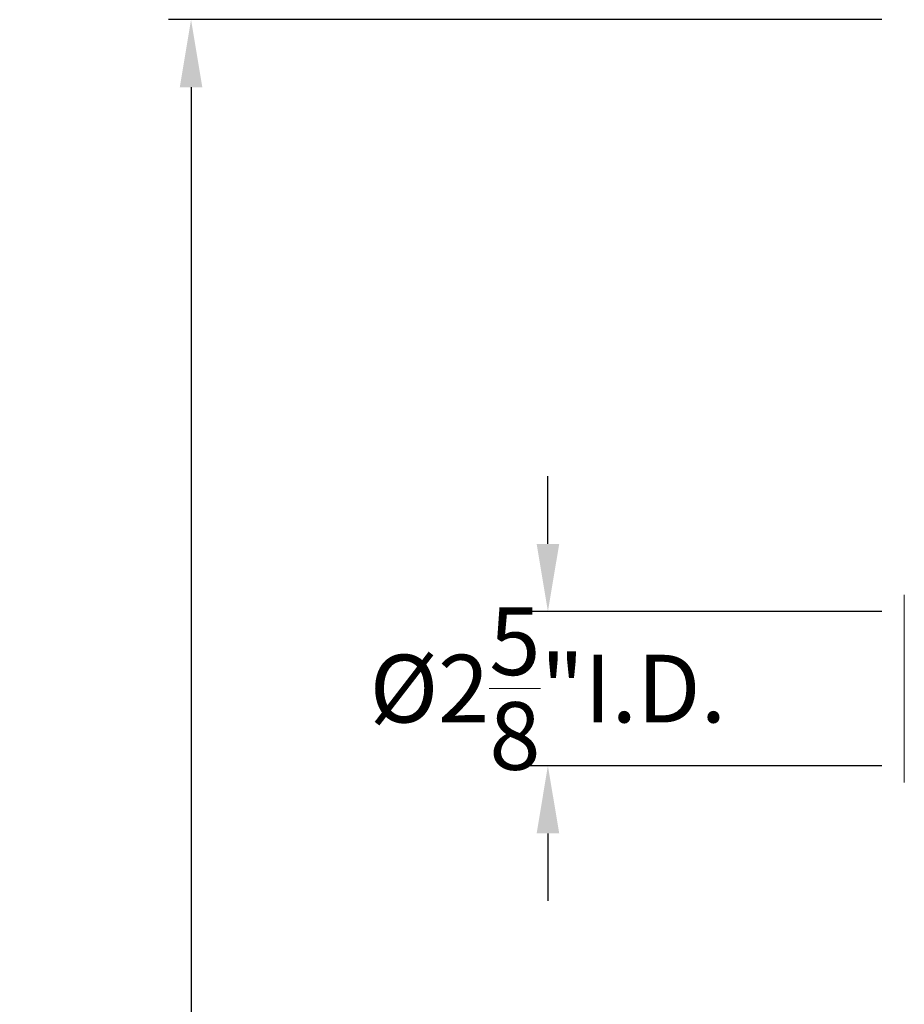
# Model space of a CAD drawing. Extents: x -60 to 92, y -11 to 157.
# Drawn here: x -17 to -2, y 113 to 129 of the extents above; entities that cross this region are included whole.
import ezdxf

# ---------------------------------------------------------------- set-up
doc = ezdxf.new("R2010")
doc.units = 0
doc.header["$LTSCALE"] = 0.25
doc.header["$MEASUREMENT"] = 0
doc.layers.get('0').update_dxf_attribs({"linetype": 'CONTINUOUS', "lineweight": 13})
doc.layers.get('DEFPOINTS').update_dxf_attribs({"linetype": 'CONTINUOUS'})
doc.layers.add('Text', color=7, linetype='CONTINUOUS', lineweight=15)
doc.styles.add('ROMAND', font='romand.shx', dxfattribs={"oblique": 15})
doc.dimstyles.new('ROMAND', dxfattribs={"dimscale": 4.5, "dimtxt": 0.1875, "dimasz": 0.1875, "dimexe": 0.0625, "dimexo": 0.0625, "dimgap": 0.0625, "dimtad": 0, "dimtih": 1, "dimtoh": 1, "dimdec": 3, "dimzin": 0, "dimdsep": 46, "dimlunit": 4, "dimtxsty": 'ROMAND', "dimcen": 0, "dimadec": 0, "dimazin": 0, "dimtfac": 1, "dimtdec": 3, "dimtofl": 0, "dimtmove": 0, "dimatfit": 3, "dimfxl": 0, "dimtolj": 1, "dimtzin": 0, "dimarcsym": 0})

# ---------------------------------------------------------------- blocks, each defined once
blk = doc.blocks.new('*D79')
at = {"layer": 'DEFPOINTS', "color": 0}
for p in [(-2.414, 119.068), (-8.337, 116.505), (-2.414, 116.505)]:
    blk.add_point(p, dxfattribs=at)
at = {"layer": 'Text', "color": 0, "lineweight": -2}
for p, q in [((-8.337, 120.193), (-8.337, 121.318)), ((-2.789, 119.068), (-8.712, 119.068)), ((-2.789, 116.505), (-8.712, 116.505)), ((-8.337, 115.38), (-8.337, 114.255))]:
    blk.add_line(p, q, dxfattribs=at)
at = {"layer": 'Text', "color": 0}
for points in [[(-8.524, 120.193), (-8.149, 120.193), (-8.337, 119.068)], [(-8.524, 115.38), (-8.149, 115.38), (-8.337, 116.505)]]:
    blk.add_solid(points, dxfattribs=at)
at = {"layer": 'Text', "color": 0, "insert": (-8.337, 117.787), "char_height": 1.125, "attachment_point": 5, "style": 'ROMAND'}
blk.add_mtext('\\A1;%%C2{\\H1.000000x;\\S5/8;}"I.D.', dxfattribs=at)
blk = doc.blocks.new('*D74')
at = {"layer": 'DEFPOINTS', "color": 0}
for p in [(-2.414, 128.912), (-14.267, 75.645), (-4.07, 75.645)]:
    blk.add_point(p, dxfattribs=at)
at = {"layer": 'Text', "color": 0, "lineweight": -2}
for p, q in [((-2.789, 128.912), (-14.642, 128.912)), ((-14.267, 127.787), (-14.267, 103.966)), ((-14.267, 76.77), (-14.267, 100.591)), ((-4.445, 75.645), (-14.642, 75.645))]:
    blk.add_line(p, q, dxfattribs=at)
at = {"layer": 'Text', "color": 0}
for points in [[(-14.455, 127.787), (-14.08, 127.787), (-14.267, 128.912)], [(-14.455, 76.77), (-14.08, 76.77), (-14.267, 75.645)]]:
    blk.add_solid(points, dxfattribs=at)
at = {"layer": 'Text', "color": 0, "insert": (-14.267, 102.278), "char_height": 1.125, "attachment_point": 5, "style": 'ROMAND'}
blk.add_mtext('\\A1;4\'-5{\\H1.000000x;\\S1/4;}"', dxfattribs=at)

msp = doc.modelspace()

# ---------------------------------------------------------------- linework, layer by layer
msp.add_line((-2.4141, 119.3491), (-2.4141, 116.2241))

# ---------------------------------------------------------------- dimensions: what is measured, and where the dimension line sits
at = {"layer": 'Text'}
dim = msp.add_linear_dim(base=(-14.2673, 75.6449), p1=(-2.4141, 128.9115), p2=(-4.0704, 75.6449), angle=90, dimstyle='ROMAND', override={"dimscale": 6}, dxfattribs=at)
dim.commit()
dim.dimension.update_dxf_attribs({"geometry": '*D74', "text_midpoint": (-14.2673, 102.2782)})
dim = msp.add_linear_dim(base=(-8.3368, 116.5053), p1=(-2.4141, 119.0681), p2=(-2.4141, 116.5053), angle=90, text='%%C<>I.D.', dimstyle='ROMAND', override={"dimscale": 6}, dxfattribs=at)
dim.commit()
dim.dimension.update_dxf_attribs({"geometry": '*D79', "text_midpoint": (-8.3368, 117.7867), "dimtype": 160})

doc.saveas('drawing.dxf')
